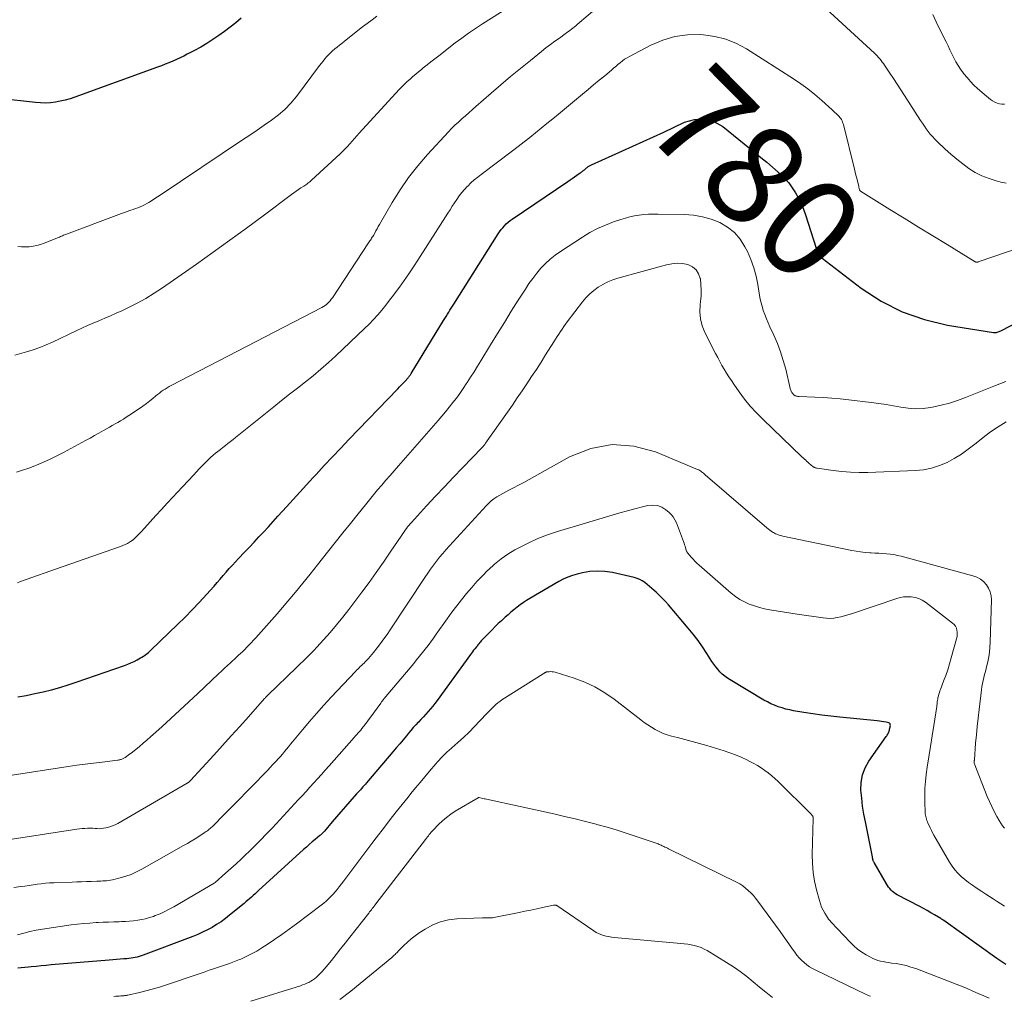
# Model space of a CAD drawing. Units: feet. Extents: x 2059994 to 2063259, y 539990 to 545001.
# Drawn here: x 2060672 to 2060868, y 541664 to 541858 of the extents above; entities that cross this region are included whole.
import ezdxf
from ezdxf.enums import TextEntityAlignment as Align

# ---------------------------------------------------------------- set-up
doc = ezdxf.new("R2010")
doc.units = ezdxf.units.FT
doc.header["$LTSCALE"] = 100
doc.header["$MEASUREMENT"] = 0
for name, color, linetype, lineweight in [('CONTOUR INDEX', 32, 'Continuous', 25), ('CONTOUR INDEX LABEL', 7, 'Continuous', 15), ('CONTOUR INTERMEDIATE', 40, 'Continuous', 15)]:
    doc.layers.add(name, color=color, linetype=linetype, lineweight=lineweight)
doc.styles.add('slant', font='romans.shx', dxfattribs={"oblique": 14.999978})

msp = doc.modelspace()

# ---------------------------------------------------------------- linework, layer by layer
at = {"layer": 'CONTOUR INDEX', "flags": 128}
for points, elevation in [([(2060716, 541858.35), (2060714.9, 541857.45), (2060713.8, 541856.58), (2060712.67, 541855.72), (2060711.53, 541854.89), (2060710.37, 541854.09), (2060709.18, 541853.33), (2060707.96, 541852.62), (2060706.73, 541851.94), (2060705.26, 541851.18), (2060704.55, 541850.81), (2060703.82, 541850.46), (2060703.09, 541850.12), (2060702.36, 541849.8), (2060701.61, 541849.49), (2060700.87, 541849.19), (2060700.12, 541848.9), (2060699.36, 541848.62), (2060682.87, 541842.64), (2060681.92, 541842.32), (2060680.96, 541842.05), (2060679.99, 541841.83), (2060679, 541841.64), (2060678.01, 541841.53), (2060677.01, 541841.46), (2060676.02, 541841.48), (2060675.02, 541841.55), (2060667.75, 541842.36)], 800), ([(2060671.52, 541723.25), (2060673.21, 541723.56), (2060674.89, 541723.91), (2060676.57, 541724.29), (2060678.24, 541724.7), (2060679.9, 541725.16), (2060681.54, 541725.66), (2060683.17, 541726.2), (2060692.75, 541729.53), (2060693.4, 541729.78), (2060694.05, 541730.04), (2060694.68, 541730.34), (2060695.3, 541730.66), (2060695.97, 541731.02), (2060696.25, 541731.18), (2060696.52, 541731.35), (2060696.78, 541731.53), (2060697.04, 541731.72), (2060697.29, 541731.93), (2060697.54, 541732.13), (2060697.78, 541732.35), (2060698.02, 541732.57), (2060703.35, 541737.69), (2060704.82, 541739.13), (2060706.27, 541740.6), (2060707.69, 541742.1), (2060709.08, 541743.63), (2060710.6, 541745.33), (2060711.21, 541746.02), (2060711.82, 541746.71), (2060712.42, 541747.41), (2060713.02, 541748.1), (2060713.62, 541748.79), (2060714.24, 541749.48), (2060714.86, 541750.15), (2060715.49, 541750.82), (2060716.67, 541752.04), (2060717.64, 541753.05), (2060718.59, 541754.06), (2060719.54, 541755.09), (2060720.49, 541756.11), (2060721.43, 541757.14), (2060722.36, 541758.18), (2060723.3, 541759.21), (2060724.23, 541760.24), (2060725.02, 541761.11), (2060726.34, 541762.58), (2060727.67, 541764.04), (2060729.01, 541765.5), (2060730.35, 541766.95), (2060730.9, 541767.55), (2060732.53, 541769.29), (2060734.16, 541771.03), (2060735.81, 541772.76), (2060737.45, 541774.49), (2060747.18, 541784.59), (2060747.54, 541784.97), (2060747.91, 541785.36), (2060748.27, 541785.74), (2060748.63, 541786.13), (2060749.15, 541786.68), (2060749.24, 541786.8), (2060749.34, 541786.91), (2060749.43, 541787.03), (2060749.52, 541787.15), (2060749.61, 541787.27), (2060749.69, 541787.39), (2060749.77, 541787.52), (2060749.85, 541787.64), (2060756.3, 541798.19), (2060756.55, 541798.6), (2060756.8, 541799.01), (2060757.06, 541799.42), (2060757.31, 541799.83), (2060757.56, 541800.24), (2060757.82, 541800.65), (2060758.07, 541801.06), (2060758.33, 541801.46), (2060767.15, 541815.43), (2060767.44, 541815.86), (2060767.74, 541816.27), (2060768.06, 541816.66), (2060768.4, 541817.04), (2060768.77, 541817.4), (2060769.15, 541817.74), (2060769.54, 541818.06), (2060769.96, 541818.36), (2060781.03, 541825.87), (2060781.48, 541826.18), (2060781.92, 541826.48), (2060782.37, 541826.79), (2060782.81, 541827.09), (2060783.48, 541827.55), (2060783.59, 541827.63), (2060783.7, 541827.71), (2060783.8, 541827.79), (2060783.91, 541827.87), (2060784.01, 541827.95), (2060784.12, 541828.04), (2060784.22, 541828.12), (2060784.32, 541828.2), (2060784.73, 541828.54), (2060784.85, 541828.63), (2060784.97, 541828.72), (2060785.1, 541828.81), (2060785.23, 541828.88), (2060785.36, 541828.96), (2060785.5, 541829.03), (2060785.63, 541829.09), (2060785.77, 541829.16), (2060796.04, 541833.78), (2060798.11, 541834.72), (2060800.17, 541835.68), (2060802.22, 541836.66), (2060804.27, 541837.65), (2060806.26, 541838.21), (2060808.2, 541838.33), (2060810.07, 541837.79), (2060811.88, 541836.79), (2060818.29, 541831.61), (2060819.46, 541830.65), (2060820.62, 541829.68), (2060821.76, 541828.69), (2060822.89, 541827.69), (2060823.34, 541827.3), (2060824.2, 541826.45), (2060825, 541825.56), (2060825.72, 541824.6), (2060826.38, 541823.59), (2060826.96, 541822.53), (2060827.49, 541821.45), (2060827.95, 541820.33), (2060828.35, 541819.2), (2060830.45, 541812.58), (2060830.55, 541812.3), (2060830.66, 541812.02), (2060830.78, 541811.75), (2060830.91, 541811.48), (2060831.06, 541811.22), (2060831.23, 541810.99), (2060831.44, 541810.78), (2060831.66, 541810.58), (2060839.45, 541804.65), (2060843.43, 541802.06), (2060847.59, 541799.9), (2060852.02, 541798.37), (2060856.64, 541797.27), (2060865.79, 541795.81), (2060865.97, 541795.79), (2060866.16, 541795.79), (2060866.34, 541795.82), (2060866.52, 541795.86), (2060866.7, 541795.92), (2060866.88, 541795.99), (2060867.05, 541796.07), (2060867.22, 541796.15), (2060881.08, 541803.3)], 780), ([(2060868.24, 541670.02), (2060867.62, 541670.38), (2060867.02, 541670.77), (2060866.43, 541671.17), (2060855.88, 541678.74), (2060855.81, 541678.79), (2060855.74, 541678.84), (2060855.66, 541678.89), (2060855.59, 541678.94), (2060855.52, 541678.98), (2060855.45, 541679.03), (2060855.37, 541679.08), (2060855.3, 541679.12), (2060854, 541679.88), (2060853.28, 541680.3), (2060852.55, 541680.72), (2060851.82, 541681.12), (2060851.08, 541681.52), (2060846.57, 541683.89), (2060846.24, 541684.08), (2060845.93, 541684.3), (2060845.65, 541684.55), (2060845.37, 541684.81), (2060845.13, 541685.1), (2060844.89, 541685.4), (2060844.68, 541685.72), (2060844.47, 541686.04), (2060841.99, 541690.31), (2060841.93, 541690.42), (2060841.88, 541690.52), (2060841.84, 541690.63), (2060841.8, 541690.74), (2060841.77, 541690.85), (2060841.74, 541690.96), (2060841.72, 541691.08), (2060841.7, 541691.19), (2060841.7, 541691.24), (2060841.68, 541691.38), (2060841.66, 541691.51), (2060841.63, 541691.65), (2060841.61, 541691.79), (2060840.26, 541698.39), (2060839.97, 541699.95), (2060839.72, 541701.53), (2060839.53, 541703.1), (2060839.37, 541704.69), (2060839.42, 541706.23), (2060839.67, 541707.72), (2060840.22, 541709.12), (2060840.97, 541710.47), (2060844.43, 541715.36), (2060844.53, 541715.5), (2060844.63, 541715.66), (2060844.71, 541715.81), (2060844.8, 541715.97), (2060844.87, 541716.14), (2060844.93, 541716.3), (2060844.99, 541716.47), (2060845.04, 541716.64), (2060845.09, 541716.83), (2060845.14, 541717.02), (2060845.18, 541717.21), (2060845.22, 541717.4), (2060845.25, 541717.6), (2060845.23, 541717.76), (2060845.17, 541717.9), (2060845.06, 541718), (2060844.92, 541718.08), (2060844.4, 541718.2), (2060843.96, 541718.3), (2060843.5, 541718.38), (2060843.05, 541718.45), (2060842.6, 541718.5), (2060835.19, 541719.23), (2060833.39, 541719.43), (2060831.59, 541719.65), (2060829.79, 541719.91), (2060828, 541720.18), (2060825.97, 541720.52), (2060825.2, 541720.67), (2060824.43, 541720.84), (2060823.67, 541721.06), (2060822.92, 541721.3), (2060822.19, 541721.59), (2060821.47, 541721.9), (2060820.76, 541722.25), (2060820.08, 541722.64), (2060813.33, 541726.64), (2060812.79, 541726.99), (2060812.27, 541727.38), (2060811.78, 541727.81), (2060811.32, 541728.27), (2060810.88, 541728.76), (2060810.47, 541729.26), (2060810.09, 541729.79), (2060809.72, 541730.33), (2060808.73, 541731.89), (2060807.86, 541733.2), (2060806.95, 541734.48), (2060805.99, 541735.73), (2060804.99, 541736.95), (2060801.04, 541741.57), (2060800.46, 541742.22), (2060799.87, 541742.86), (2060799.24, 541743.48), (2060798.61, 541744.08), (2060798.2, 541744.45), (2060797.75, 541744.86), (2060797.3, 541745.25), (2060796.83, 541745.63), (2060796.36, 541746.01), (2060795.86, 541746.34), (2060795.35, 541746.63), (2060794.8, 541746.85), (2060794.23, 541747.01), (2060789.9, 541747.99), (2060788.41, 541748.21), (2060786.92, 541748.31), (2060785.43, 541748.19), (2060783.94, 541747.94), (2060782.92, 541747.7), (2060781.96, 541747.42), (2060781.02, 541747.09), (2060780.11, 541746.68), (2060779.22, 541746.21), (2060773.48, 541742.85), (2060772.82, 541742.44), (2060772.17, 541742.02), (2060771.54, 541741.57), (2060770.92, 541741.1), (2060770.31, 541740.61), (2060769.71, 541740.12), (2060769.12, 541739.61), (2060768.54, 541739.1), (2060768.43, 541739), (2060767.79, 541738.42), (2060767.17, 541737.84), (2060766.56, 541737.25), (2060765.96, 541736.64), (2060764.13, 541734.78), (2060763.96, 541734.61), (2060763.8, 541734.43), (2060763.65, 541734.24), (2060763.5, 541734.06), (2060763.33, 541733.84), (2060763.26, 541733.76), (2060763.2, 541733.68), (2060763.14, 541733.6), (2060763.08, 541733.52), (2060763.01, 541733.44), (2060762.95, 541733.36), (2060762.89, 541733.28), (2060762.82, 541733.2), (2060762.5, 541732.81), (2060762.28, 541732.53), (2060762.06, 541732.26), (2060761.85, 541731.97), (2060761.64, 541731.69), (2060755.01, 541722.53), (2060754.58, 541721.96), (2060754.15, 541721.4), (2060753.69, 541720.86), (2060753.23, 541720.33), (2060752.75, 541719.8), (2060752.27, 541719.28), (2060751.79, 541718.77), (2060751.3, 541718.26), (2060751.26, 541718.22), (2060750.76, 541717.68), (2060750.26, 541717.14), (2060749.78, 541716.59), (2060749.3, 541716.02), (2060748.9, 541715.54), (2060748.22, 541714.73), (2060747.55, 541713.92), (2060746.87, 541713.12), (2060746.19, 541712.32), (2060740.96, 541706.18), (2060740.72, 541705.9), (2060740.47, 541705.61), (2060740.22, 541705.33), (2060739.98, 541705.05), (2060739.73, 541704.77), (2060739.48, 541704.5), (2060739.23, 541704.22), (2060738.98, 541703.94), (2060737.64, 541702.43), (2060736.75, 541701.42), (2060735.86, 541700.4), (2060734.98, 541699.38), (2060734.11, 541698.36), (2060732.57, 541696.56), (2060732.47, 541696.43), (2060732.36, 541696.32), (2060732.25, 541696.2), (2060732.13, 541696.08), (2060732.01, 541695.97), (2060731.89, 541695.86), (2060731.77, 541695.76), (2060731.65, 541695.65), (2060730.72, 541694.88), (2060730.14, 541694.39), (2060729.56, 541693.89), (2060728.99, 541693.38), (2060728.42, 541692.87), (2060719.46, 541684.7), (2060719.11, 541684.38), (2060718.75, 541684.06), (2060718.39, 541683.73), (2060718.03, 541683.41), (2060717.67, 541683.09), (2060717.31, 541682.78), (2060716.94, 541682.47), (2060716.57, 541682.16), (2060713.69, 541679.8), (2060712.85, 541679.15), (2060711.99, 541678.52), (2060711.1, 541677.94), (2060710.2, 541677.39), (2060709.26, 541676.88), (2060708.31, 541676.4), (2060707.34, 541675.97), (2060706.36, 541675.57), (2060696.48, 541671.84), (2060696.09, 541671.71), (2060695.7, 541671.58), (2060695.29, 541671.48), (2060694.89, 541671.38), (2060694.48, 541671.3), (2060694.07, 541671.24), (2060693.66, 541671.19), (2060693.24, 541671.15), (2060692.61, 541671.1), (2060691.88, 541671.04), (2060691.15, 541670.98), (2060690.42, 541670.92), (2060689.69, 541670.86), (2060678.19, 541669.91), (2060677.2, 541669.82), (2060676.2, 541669.73), (2060675.21, 541669.62), (2060674.21, 541669.51), (2060673.65, 541669.45), (2060672.94, 541669.37), (2060672.22, 541669.3), (2060671.51, 541669.24)], 760)]:
    msp.add_lwpolyline(points, dxfattribs=dict(at, elevation=elevation))
at = {"layer": 'CONTOUR INTERMEDIATE', "flags": 128}
for points, elevation in [([(2060769.43, 541860.64), (2060764.03, 541857.21), (2060762.65, 541856.3), (2060761.28, 541855.37), (2060759.95, 541854.41), (2060758.62, 541853.42), (2060755.33, 541850.88), (2060754.55, 541850.28), (2060753.78, 541849.67), (2060753.02, 541849.06), (2060752.26, 541848.45), (2060751.9, 541848.16), (2060751.32, 541847.68), (2060750.75, 541847.2), (2060750.18, 541846.72), (2060749.62, 541846.23), (2060749.06, 541845.73), (2060748.52, 541845.21), (2060747.99, 541844.68), (2060747.48, 541844.14), (2060739.46, 541835.44), (2060738.99, 541834.92), (2060738.53, 541834.41), (2060738.07, 541833.89), (2060737.61, 541833.37), (2060737.15, 541832.85), (2060736.67, 541832.34), (2060736.18, 541831.85), (2060735.68, 541831.37), (2060730.02, 541826.1), (2060729.83, 541825.94), (2060729.65, 541825.78), (2060729.45, 541825.63), (2060729.25, 541825.49), (2060729.05, 541825.35), (2060728.85, 541825.21), (2060728.64, 541825.07), (2060728.44, 541824.93), (2060727.89, 541824.57), (2060727.41, 541824.25), (2060726.93, 541823.92), (2060726.46, 541823.58), (2060726, 541823.24), (2060720.36, 541819.01), (2060717.07, 541816.57), (2060713.76, 541814.15), (2060710.42, 541811.76), (2060707.07, 541809.39), (2060700.32, 541804.68), (2060698.69, 541803.6), (2060697.01, 541802.57), (2060695.3, 541801.63), (2060693.54, 541800.75), (2060692.24, 541800.13), (2060691.11, 541799.61), (2060689.97, 541799.1), (2060688.83, 541798.62), (2060687.68, 541798.14), (2060686.53, 541797.67), (2060685.39, 541797.18), (2060684.26, 541796.67), (2060683.13, 541796.14), (2060678.42, 541793.88), (2060677.16, 541793.32), (2060675.88, 541792.8), (2060674.58, 541792.34), (2060673.26, 541791.93), (2060670.95, 541791.29)], 792), ([(2060787.3, 541860.8), (2060782.92, 541857.1), (2060782.62, 541856.86), (2060782.33, 541856.62), (2060782.04, 541856.39), (2060781.74, 541856.15), (2060781.44, 541855.93), (2060781.14, 541855.7), (2060780.83, 541855.48), (2060780.52, 541855.25), (2060779.34, 541854.41), (2060778.45, 541853.76), (2060777.56, 541853.1), (2060776.68, 541852.43), (2060775.81, 541851.75), (2060773.57, 541849.96), (2060771.6, 541848.36), (2060769.64, 541846.75), (2060767.7, 541845.11), (2060765.78, 541843.45), (2060762.73, 541840.77), (2060762.03, 541840.16), (2060761.33, 541839.54), (2060760.63, 541838.93), (2060759.93, 541838.31), (2060759.24, 541837.69), (2060758.56, 541837.05), (2060757.9, 541836.39), (2060757.26, 541835.72), (2060753.11, 541831.23), (2060751.15, 541828.98), (2060749.31, 541826.64), (2060747.62, 541824.18), (2060746.05, 541821.64), (2060743.55, 541817.29), (2060743.3, 541816.87), (2060743.06, 541816.44), (2060742.82, 541816.02), (2060742.58, 541815.59), (2060742.31, 541815.12), (2060742.2, 541814.93), (2060742.09, 541814.74), (2060741.97, 541814.56), (2060741.85, 541814.38), (2060741.73, 541814.19), (2060741.61, 541814.01), (2060741.49, 541813.83), (2060741.37, 541813.65), (2060734.15, 541802.69), (2060733.94, 541802.4), (2060733.72, 541802.12), (2060733.48, 541801.86), (2060733.23, 541801.6), (2060732.97, 541801.37), (2060732.69, 541801.15), (2060732.39, 541800.96), (2060732.08, 541800.78), (2060702.09, 541785.24), (2060701.67, 541785.02), (2060701.27, 541784.79), (2060700.87, 541784.54), (2060700.47, 541784.29), (2060700.09, 541784.02), (2060699.71, 541783.75), (2060699.34, 541783.46), (2060698.98, 541783.16), (2060698.42, 541782.69), (2060697.78, 541782.16), (2060697.12, 541781.65), (2060696.45, 541781.16), (2060695.76, 541780.69), (2060693.62, 541779.26), (2060693.08, 541778.91), (2060692.54, 541778.57), (2060691.99, 541778.24), (2060691.44, 541777.91), (2060690.88, 541777.59), (2060690.32, 541777.27), (2060689.77, 541776.95), (2060689.21, 541776.63), (2060688.57, 541776.26), (2060687.69, 541775.75), (2060686.81, 541775.26), (2060685.92, 541774.77), (2060685.03, 541774.28), (2060680.61, 541771.92), (2060679.3, 541771.24), (2060677.97, 541770.6), (2060676.62, 541769.99), (2060675.26, 541769.41), (2060674.95, 541769.28), (2060673.73, 541768.82), (2060672.49, 541768.38), (2060671.24, 541767.99)], 788), ([(2060868.27, 541825.55), (2060867.2, 541825.74), (2060866.32, 541825.97), (2060864.88, 541826.42), (2060863.48, 541826.97), (2060862.15, 541827.67), (2060860.87, 541828.46), (2060859.64, 541829.36), (2060858.44, 541830.29), (2060857.28, 541831.27), (2060856.15, 541832.29), (2060854.53, 541833.82), (2060854.07, 541834.29), (2060853.61, 541834.78), (2060853.19, 541835.28), (2060852.78, 541835.8), (2060852.39, 541836.34), (2060852.01, 541836.88), (2060851.64, 541837.43), (2060851.27, 541837.99), (2060848.04, 541842.99), (2060847.32, 541844.11), (2060846.59, 541845.22), (2060845.86, 541846.33), (2060845.12, 541847.43), (2060844.09, 541848.98), (2060843.86, 541849.31), (2060843.63, 541849.63), (2060843.4, 541849.95), (2060843.15, 541850.26), (2060842.9, 541850.56), (2060842.63, 541850.86), (2060842.36, 541851.14), (2060842.07, 541851.41), (2060830.84, 541861.69)], 788), ([(2060742.98, 541858.75), (2060742.05, 541858.04), (2060741.11, 541857.33), (2060740.18, 541856.61), (2060739.25, 541855.89), (2060736.48, 541853.71), (2060736.01, 541853.34), (2060735.55, 541852.98), (2060735.09, 541852.61), (2060734.64, 541852.24), (2060734.58, 541852.19), (2060734.16, 541851.83), (2060733.76, 541851.46), (2060733.37, 541851.07), (2060733, 541850.66), (2060732.65, 541850.24), (2060732.3, 541849.81), (2060731.96, 541849.38), (2060731.62, 541848.94), (2060726.99, 541842.79), (2060725.89, 541841.46), (2060724.71, 541840.21), (2060723.41, 541839.09), (2060722.04, 541838.04), (2060720.6, 541837.06), (2060719.16, 541836.08), (2060717.72, 541835.1), (2060716.28, 541834.13), (2060699.85, 541823.14), (2060699.34, 541822.81), (2060698.83, 541822.47), (2060698.32, 541822.14), (2060697.81, 541821.82), (2060697.61, 541821.69), (2060697.19, 541821.44), (2060696.76, 541821.21), (2060696.32, 541820.99), (2060695.87, 541820.8), (2060695.41, 541820.62), (2060694.95, 541820.45), (2060694.48, 541820.29), (2060694.02, 541820.13), (2060693.85, 541820.07), (2060693.3, 541819.89), (2060692.75, 541819.7), (2060692.2, 541819.5), (2060691.66, 541819.3), (2060681.23, 541815.4), (2060681.02, 541815.32), (2060680.82, 541815.23), (2060680.61, 541815.14), (2060680.41, 541815.05), (2060680.21, 541814.96), (2060680.01, 541814.87), (2060679.81, 541814.78), (2060679.6, 541814.7), (2060676.78, 541813.58), (2060676.05, 541813.33), (2060675.32, 541813.12), (2060674.57, 541812.97), (2060673.8, 541812.86), (2060673.04, 541812.83), (2060672.28, 541812.84), (2060671.52, 541812.93)], 796), ([(2060867.93, 541841.23), (2060867.43, 541841.25), (2060866.95, 541841.31), (2060866.48, 541841.46), (2060866.03, 541841.66), (2060865.59, 541841.91), (2060865.17, 541842.19), (2060864.76, 541842.49), (2060864.37, 541842.81), (2060862.62, 541844.36), (2060861.89, 541845.05), (2060861.18, 541845.76), (2060860.51, 541846.52), (2060859.87, 541847.29), (2060859.71, 541847.5), (2060859.2, 541848.21), (2060858.71, 541848.94), (2060858.28, 541849.7), (2060857.87, 541850.47), (2060857.49, 541851.27), (2060857.11, 541852.06), (2060856.72, 541852.85), (2060856.33, 541853.63), (2060855.02, 541856.27), (2060854.34, 541857.66), (2060853.68, 541859.06)], 792), ([(2060882.75, 541816.71), (2060862.73, 541809.84), (2060862.66, 541809.81), (2060862.58, 541809.8), (2060862.5, 541809.79), (2060862.42, 541809.79), (2060862.35, 541809.8), (2060862.27, 541809.82), (2060862.2, 541809.84), (2060862.13, 541809.88), (2060856.55, 541813.28), (2060853.69, 541815.03), (2060850.84, 541816.78), (2060847.99, 541818.54), (2060845.14, 541820.3), (2060839.3, 541823.94), (2060839.25, 541823.97), (2060839.22, 541824.01), (2060839.18, 541824.05), (2060839.15, 541824.09), (2060839.13, 541824.13), (2060839.11, 541824.18), (2060839.09, 541824.23), (2060839.08, 541824.28), (2060839.05, 541824.42), (2060839.02, 541824.55), (2060838.99, 541824.67), (2060838.96, 541824.79), (2060838.93, 541824.92), (2060838.69, 541825.89), (2060838.54, 541826.5), (2060838.39, 541827.11), (2060838.24, 541827.72), (2060838.09, 541828.32), (2060835.89, 541837.18), (2060835.81, 541837.44), (2060835.73, 541837.68), (2060835.62, 541837.92), (2060835.5, 541838.16), (2060835.36, 541838.38), (2060835.2, 541838.6), (2060835.03, 541838.8), (2060834.85, 541838.99), (2060834.72, 541839.12), (2060834.46, 541839.36), (2060834.21, 541839.61), (2060833.94, 541839.85), (2060833.68, 541840.09), (2060831.57, 541842), (2060830.22, 541843.16), (2060828.84, 541844.27), (2060827.4, 541845.32), (2060825.93, 541846.31), (2060816.63, 541852.25), (2060814.6, 541853.34), (2060812.5, 541854.2), (2060810.29, 541854.74), (2060808.01, 541855.05), (2060807.44, 541855.09), (2060804.86, 541855.03), (2060802.34, 541854.7), (2060799.91, 541853.97), (2060797.53, 541852.97), (2060793.3, 541850.76), (2060792.81, 541850.48), (2060792.33, 541850.18), (2060791.88, 541849.85), (2060791.44, 541849.5), (2060791.01, 541849.13), (2060790.58, 541848.76), (2060790.14, 541848.39), (2060789.71, 541848.03), (2060788.37, 541846.91), (2060787.27, 541845.99), (2060786.17, 541845.07), (2060785.06, 541844.15), (2060783.96, 541843.23), (2060779.14, 541839.24), (2060778.01, 541838.31), (2060776.88, 541837.38), (2060775.75, 541836.46), (2060774.61, 541835.55), (2060773.47, 541834.64), (2060772.32, 541833.74), (2060771.16, 541832.85), (2060770, 541831.96), (2060763.78, 541827.27), (2060763.08, 541826.72), (2060762.4, 541826.15), (2060761.74, 541825.56), (2060761.1, 541824.95), (2060761.02, 541824.86), (2060760.45, 541824.26), (2060759.91, 541823.64), (2060759.41, 541822.98), (2060758.94, 541822.3), (2060758.48, 541821.61), (2060758.03, 541820.91), (2060757.58, 541820.22), (2060757.13, 541819.52), (2060751.17, 541810.21), (2060750.28, 541808.84), (2060749.37, 541807.49), (2060748.44, 541806.15), (2060747.5, 541804.82), (2060747.06, 541804.22), (2060746.31, 541803.21), (2060745.55, 541802.21), (2060744.77, 541801.22), (2060743.98, 541800.25), (2060743.17, 541799.3), (2060742.33, 541798.37), (2060741.45, 541797.47), (2060740.56, 541796.59), (2060734.85, 541791.16), (2060733.38, 541789.81), (2060731.88, 541788.48), (2060730.34, 541787.2), (2060728.77, 541785.96), (2060727.19, 541784.73), (2060725.61, 541783.5), (2060724.04, 541782.25), (2060722.47, 541781), (2060714.87, 541774.89), (2060714.37, 541774.49), (2060713.87, 541774.09), (2060713.37, 541773.7), (2060712.87, 541773.31), (2060712.35, 541772.92), (2060711.86, 541772.53), (2060711.36, 541772.14), (2060710.87, 541771.75), (2060710.39, 541771.35), (2060709.91, 541770.94), (2060709.46, 541770.51), (2060709.02, 541770.06), (2060707.66, 541768.64), (2060706.56, 541767.47), (2060705.45, 541766.3), (2060704.35, 541765.12), (2060703.26, 541763.94), (2060702.42, 541763.04), (2060701.28, 541761.81), (2060700.15, 541760.58), (2060699.01, 541759.35), (2060697.88, 541758.11), (2060696.12, 541756.19), (2060695.87, 541755.92), (2060695.62, 541755.64), (2060695.36, 541755.36), (2060695.11, 541755.09), (2060694.85, 541754.83), (2060694.57, 541754.58), (2060694.27, 541754.36), (2060693.96, 541754.16), (2060693.77, 541754.04), (2060693.34, 541753.8), (2060692.91, 541753.58), (2060692.46, 541753.39), (2060692, 541753.22), (2060688.73, 541752.1), (2060686.63, 541751.37), (2060684.54, 541750.64), (2060682.45, 541749.91), (2060680.36, 541749.16), (2060672.06, 541746.2), (2060671.45, 541745.99)], 784), ([(2060868.24, 541786.01), (2060865.85, 541785.13), (2060860.23, 541782.84), (2060858.62, 541782.25), (2060856.99, 541781.72), (2060855.33, 541781.3), (2060853.66, 541780.95), (2060853.2, 541780.87), (2060851.74, 541780.69), (2060850.27, 541780.63), (2060848.8, 541780.72), (2060847.34, 541780.92), (2060845.87, 541781.19), (2060844.4, 541781.44), (2060842.93, 541781.65), (2060841.45, 541781.84), (2060836.96, 541782.38), (2060835.27, 541782.56), (2060833.58, 541782.71), (2060831.89, 541782.83), (2060830.19, 541782.92), (2060827.06, 541783.05), (2060826.93, 541783.06), (2060826.8, 541783.08), (2060826.68, 541783.1), (2060826.55, 541783.12), (2060826.43, 541783.16), (2060826.31, 541783.2), (2060826.21, 541783.26), (2060826.1, 541783.34), (2060826.03, 541783.4), (2060825.9, 541783.51), (2060825.79, 541783.64), (2060825.69, 541783.78), (2060825.6, 541783.92), (2060825.59, 541783.95), (2060825.51, 541784.13), (2060825.43, 541784.3), (2060825.38, 541784.48), (2060825.32, 541784.66), (2060824.4, 541788.52), (2060823.93, 541790.25), (2060823.4, 541791.95), (2060822.76, 541793.61), (2060822.05, 541795.25), (2060821.27, 541796.9), (2060820.91, 541797.7), (2060820.57, 541798.52), (2060820.25, 541799.35), (2060819.95, 541800.18), (2060819.7, 541801.02), (2060819.47, 541801.88), (2060819.28, 541802.74), (2060819.13, 541803.61), (2060818.87, 541805.32), (2060818.54, 541807.02), (2060818.09, 541808.69), (2060817.49, 541810.31), (2060816.79, 541811.9), (2060816.3, 541812.87), (2060815.34, 541814.38), (2060814.21, 541815.72), (2060812.82, 541816.79), (2060811.27, 541817.69), (2060809.56, 541818.33), (2060807.81, 541818.83), (2060806.02, 541819.12), (2060804.19, 541819.26), (2060798.99, 541819.36), (2060798.05, 541819.36), (2060797.11, 541819.33), (2060796.17, 541819.26), (2060795.24, 541819.15), (2060794.31, 541819), (2060793.39, 541818.82), (2060792.49, 541818.58), (2060791.59, 541818.3), (2060790.11, 541817.8), (2060788.51, 541817.18), (2060786.94, 541816.49), (2060785.43, 541815.69), (2060783.96, 541814.8), (2060779.55, 541811.94), (2060778.5, 541811.19), (2060777.49, 541810.39), (2060776.56, 541809.51), (2060775.67, 541808.58), (2060774.83, 541807.59), (2060774.03, 541806.57), (2060773.29, 541805.52), (2060772.57, 541804.44), (2060771.17, 541802.22), (2060769.78, 541800.01), (2060768.4, 541797.79), (2060767.03, 541795.58), (2060765.66, 541793.35), (2060763.7, 541790.15), (2060763.03, 541789.06), (2060762.35, 541787.97), (2060761.66, 541786.89), (2060760.96, 541785.81), (2060760.82, 541785.59), (2060760.18, 541784.63), (2060759.52, 541783.68), (2060758.84, 541782.75), (2060758.15, 541781.83), (2060757.43, 541780.92), (2060756.7, 541780.02), (2060755.96, 541779.13), (2060755.21, 541778.26), (2060747.29, 541769.23), (2060746.46, 541768.28), (2060745.63, 541767.32), (2060744.8, 541766.37), (2060743.97, 541765.41), (2060743.14, 541764.45), (2060742.33, 541763.48), (2060741.52, 541762.5), (2060740.72, 541761.52), (2060739.26, 541759.69), (2060737.75, 541757.79), (2060736.23, 541755.89), (2060734.71, 541753.98), (2060733.2, 541752.07), (2060731.19, 541749.53), (2060729.74, 541747.72), (2060728.28, 541745.92), (2060726.8, 541744.13), (2060725.31, 541742.34), (2060723.17, 541739.81), (2060722.13, 541738.6), (2060721.07, 541737.4), (2060720, 541736.21), (2060718.91, 541735.04), (2060717.49, 541733.53), (2060717.1, 541733.13), (2060716.7, 541732.72), (2060716.3, 541732.33), (2060715.89, 541731.93), (2060715.47, 541731.55), (2060715.06, 541731.16), (2060714.64, 541730.78), (2060714.22, 541730.39), (2060713.86, 541730.06), (2060713.26, 541729.51), (2060712.66, 541728.95), (2060712.07, 541728.4), (2060711.48, 541727.84), (2060707.4, 541723.97), (2060705.6, 541722.29), (2060703.8, 541720.61), (2060701.99, 541718.95), (2060700.17, 541717.29), (2060697.93, 541715.28), (2060697.21, 541714.64), (2060696.49, 541714.02), (2060695.75, 541713.41), (2060695.01, 541712.81), (2060694.09, 541712.08), (2060693.79, 541711.85), (2060693.49, 541711.64), (2060693.18, 541711.43), (2060692.87, 541711.23), (2060692.47, 541711), (2060692.35, 541710.93), (2060692.22, 541710.87), (2060692.09, 541710.82), (2060691.96, 541710.78), (2060691.82, 541710.74), (2060691.68, 541710.71), (2060691.54, 541710.69), (2060691.4, 541710.67), (2060688.31, 541710.3), (2060686.62, 541710.09), (2060684.94, 541709.87), (2060683.25, 541709.64), (2060681.57, 541709.39), (2060666.91, 541707.14)], 776), ([(2060868.27, 541777.98), (2060866.72, 541777.02), (2060865.2, 541776.01), (2060863.73, 541774.92), (2060862.3, 541773.78), (2060862.04, 541773.57), (2060860.73, 541772.55), (2060859.38, 541771.59), (2060857.97, 541770.73), (2060856.52, 541769.93), (2060855, 541769.29), (2060853.46, 541768.78), (2060851.86, 541768.48), (2060850.22, 541768.31), (2060840.78, 541767.94), (2060839.05, 541767.93), (2060837.31, 541767.97), (2060835.58, 541768.11), (2060833.85, 541768.32), (2060830.66, 541768.78), (2060830.54, 541768.81), (2060830.41, 541768.83), (2060830.29, 541768.87), (2060830.16, 541768.91), (2060830.05, 541768.96), (2060829.93, 541769.02), (2060829.82, 541769.09), (2060829.72, 541769.17), (2060829.52, 541769.33), (2060829.32, 541769.5), (2060829.13, 541769.67), (2060828.93, 541769.84), (2060828.75, 541770.02), (2060828.63, 541770.13), (2060828.38, 541770.37), (2060828.14, 541770.6), (2060827.89, 541770.84), (2060827.64, 541771.07), (2060819.83, 541778.52), (2060818.56, 541779.81), (2060817.35, 541781.14), (2060816.22, 541782.54), (2060815.14, 541783.98), (2060814.09, 541785.48), (2060813.59, 541786.22), (2060813.1, 541786.97), (2060812.63, 541787.72), (2060812.16, 541788.48), (2060811.72, 541789.25), (2060811.28, 541790.03), (2060810.86, 541790.82), (2060810.45, 541791.61), (2060808.3, 541795.8), (2060807.77, 541797.13), (2060807.41, 541798.49), (2060807.3, 541799.89), (2060807.36, 541801.32), (2060807.44, 541801.97), (2060807.55, 541803.1), (2060807.59, 541804.23), (2060807.53, 541805.36), (2060807.41, 541806.49), (2060807.4, 541806.55), (2060807.07, 541807.5), (2060806.58, 541808.3), (2060805.83, 541808.88), (2060804.93, 541809.31), (2060803.86, 541809.5), (2060802.79, 541809.58), (2060801.72, 541809.49), (2060800.65, 541809.28), (2060791, 541806.6), (2060789.97, 541806.26), (2060788.97, 541805.86), (2060788.02, 541805.36), (2060787.09, 541804.81), (2060786.22, 541804.17), (2060785.4, 541803.47), (2060784.64, 541802.7), (2060783.94, 541801.88), (2060780.91, 541797.95), (2060780.55, 541797.47), (2060780.2, 541796.99), (2060779.87, 541796.49), (2060779.54, 541795.99), (2060779.22, 541795.48), (2060778.9, 541794.98), (2060778.58, 541794.47), (2060778.26, 541793.96), (2060776.61, 541791.34), (2060775.69, 541789.9), (2060774.76, 541788.46), (2060773.82, 541787.03), (2060772.87, 541785.6), (2060771.91, 541784.18), (2060770.95, 541782.77), (2060769.98, 541781.36), (2060769, 541779.95), (2060764.67, 541773.75), (2060764.58, 541773.62), (2060764.48, 541773.48), (2060764.38, 541773.36), (2060764.27, 541773.23), (2060764.18, 541773.13), (2060764.12, 541773.05), (2060764.06, 541772.98), (2060763.99, 541772.91), (2060763.93, 541772.84), (2060760.09, 541768.88), (2060758.28, 541767), (2060756.48, 541765.1), (2060754.69, 541763.19), (2060752.91, 541761.26), (2060749.92, 541757.99), (2060749.65, 541757.69), (2060749.39, 541757.39), (2060749.14, 541757.08), (2060748.89, 541756.76), (2060748.65, 541756.44), (2060748.42, 541756.12), (2060748.19, 541755.79), (2060747.96, 541755.46), (2060745.68, 541752.06), (2060744.3, 541750.05), (2060742.9, 541748.04), (2060741.47, 541746.06), (2060740.02, 541744.09), (2060738.63, 541742.23), (2060737.43, 541740.67), (2060736.22, 541739.13), (2060734.97, 541737.61), (2060733.69, 541736.11), (2060732.38, 541734.6), (2060731.74, 541733.88), (2060731.09, 541733.17), (2060730.43, 541732.47), (2060729.75, 541731.78), (2060729.07, 541731.1), (2060728.39, 541730.43), (2060727.7, 541729.75), (2060727, 541729.08), (2060721.38, 541723.68), (2060721.29, 541723.59), (2060721.2, 541723.5), (2060721.12, 541723.42), (2060721.03, 541723.33), (2060720.93, 541723.23), (2060720.85, 541723.13), (2060720.76, 541723.04), (2060720.67, 541722.94), (2060717.43, 541719.3), (2060715.72, 541717.39), (2060714.01, 541715.48), (2060712.28, 541713.58), (2060710.55, 541711.68), (2060705.94, 541706.64), (2060705.86, 541706.56), (2060705.78, 541706.48), (2060705.7, 541706.4), (2060705.61, 541706.33), (2060705.52, 541706.25), (2060705.43, 541706.19), (2060705.33, 541706.12), (2060705.24, 541706.06), (2060691.43, 541698.08), (2060690.92, 541697.82), (2060690.4, 541697.58), (2060689.86, 541697.4), (2060689.31, 541697.24), (2060689.04, 541697.18), (2060688.62, 541697.1), (2060688.19, 541697.04), (2060687.76, 541697.03), (2060687.33, 541697.05), (2060686.9, 541697.08), (2060686.47, 541697.1), (2060686.04, 541697.11), (2060685.6, 541697.1), (2060685.41, 541697.1), (2060684.88, 541697.08), (2060684.35, 541697.04), (2060683.82, 541696.99), (2060683.3, 541696.92), (2060668.65, 541694.7)], 772), ([(2060867.99, 541697.13), (2060867.59, 541697.61), (2060867.23, 541698.13), (2060866.89, 541698.68), (2060866.43, 541699.48), (2060865.91, 541700.46), (2060865.41, 541701.44), (2060864.96, 541702.44), (2060864.53, 541703.46), (2060861.92, 541710.04), (2060861.91, 541710.07), (2060861.9, 541710.08), (2060861.9, 541710.1), (2060861.9, 541710.16), (2060861.9, 541710.18), (2060861.9, 541710.19), (2060861.9, 541710.21), (2060861.9, 541710.23), (2060861.91, 541710.29), (2060861.92, 541710.35), (2060861.92, 541710.4), (2060861.93, 541710.45), (2060861.94, 541710.5), (2060861.94, 541710.55), (2060861.95, 541710.61), (2060861.96, 541710.66), (2060861.96, 541710.71), (2060862.22, 541714.03), (2060862.36, 541715.71), (2060862.52, 541717.38), (2060862.7, 541719.05), (2060862.9, 541720.72), (2060863.39, 541724.69), (2060863.47, 541725.3), (2060863.58, 541725.9), (2060863.71, 541726.51), (2060863.85, 541727.11), (2060864.01, 541727.7), (2060864.16, 541728.3), (2060864.31, 541728.9), (2060864.45, 541729.5), (2060864.62, 541730.24), (2060864.82, 541731.21), (2060864.98, 541732.19), (2060865.07, 541733.17), (2060865.13, 541734.16), (2060865.36, 541742.58), (2060865.29, 541743.4), (2060865.12, 541744.18), (2060864.79, 541744.91), (2060864.36, 541745.6), (2060863.79, 541746.2), (2060863.16, 541746.7), (2060862.45, 541747.08), (2060861.68, 541747.37), (2060847.42, 541751.26), (2060846.69, 541751.43), (2060845.95, 541751.58), (2060845.2, 541751.69), (2060844.44, 541751.76), (2060843.69, 541751.81), (2060842.93, 541751.86), (2060842.17, 541751.9), (2060841.42, 541751.94), (2060841.12, 541751.95), (2060840.22, 541752.02), (2060839.32, 541752.11), (2060838.43, 541752.24), (2060837.54, 541752.41), (2060823.86, 541755.26), (2060823.61, 541755.32), (2060823.36, 541755.38), (2060823.11, 541755.45), (2060822.87, 541755.53), (2060822.63, 541755.62), (2060822.39, 541755.72), (2060822.17, 541755.84), (2060821.95, 541755.97), (2060821.79, 541756.07), (2060821.5, 541756.27), (2060821.22, 541756.48), (2060820.94, 541756.7), (2060820.67, 541756.92), (2060808.38, 541767.49), (2060808.2, 541767.64), (2060808.02, 541767.78), (2060807.84, 541767.93), (2060807.66, 541768.07), (2060807.48, 541768.21), (2060807.28, 541768.33), (2060807.08, 541768.44), (2060806.87, 541768.53), (2060798.5, 541772.04), (2060794.14, 541773.17), (2060789.83, 541773.52), (2060785.58, 541772.68), (2060781.38, 541771.05), (2060774.36, 541767.11), (2060773.32, 541766.53), (2060772.28, 541765.96), (2060771.23, 541765.41), (2060770.18, 541764.86), (2060769.29, 541764.41), (2060768.68, 541764.09), (2060768.08, 541763.76), (2060767.49, 541763.42), (2060766.9, 541763.06), (2060766.33, 541762.67), (2060765.78, 541762.26), (2060765.28, 541761.8), (2060764.79, 541761.32), (2060757.45, 541753.31), (2060756.79, 541752.57), (2060756.14, 541751.81), (2060755.51, 541751.05), (2060754.89, 541750.27), (2060754.29, 541749.48), (2060753.71, 541748.67), (2060753.14, 541747.86), (2060752.58, 541747.04), (2060745.69, 541736.64), (2060745.06, 541735.71), (2060744.42, 541734.8), (2060743.75, 541733.9), (2060743.07, 541733.01), (2060742.35, 541732.08), (2060742.01, 541731.67), (2060741.67, 541731.27), (2060741.32, 541730.88), (2060740.95, 541730.5), (2060740.69, 541730.24), (2060740.45, 541730), (2060740.2, 541729.76), (2060739.96, 541729.52), (2060739.71, 541729.29), (2060739.47, 541729.05), (2060739.22, 541728.81), (2060738.98, 541728.56), (2060738.75, 541728.31), (2060733.9, 541723.18), (2060732.43, 541721.59), (2060730.98, 541719.98), (2060729.57, 541718.34), (2060728.18, 541716.68), (2060726.23, 541714.31), (2060725.83, 541713.82), (2060725.43, 541713.33), (2060725.03, 541712.85), (2060724.63, 541712.36), (2060724.22, 541711.88), (2060723.81, 541711.4), (2060723.38, 541710.93), (2060722.95, 541710.46), (2060722.78, 541710.28), (2060722.26, 541709.73), (2060721.74, 541709.18), (2060721.21, 541708.63), (2060720.69, 541708.09), (2060718.52, 541705.85), (2060717.08, 541704.38), (2060715.64, 541702.91), (2060714.2, 541701.45), (2060712.75, 541699.99), (2060710.2, 541697.43), (2060710.02, 541697.26), (2060709.84, 541697.09), (2060709.65, 541696.93), (2060709.46, 541696.78), (2060709.26, 541696.63), (2060709.06, 541696.48), (2060708.86, 541696.34), (2060708.66, 541696.2), (2060707.57, 541695.5), (2060706.82, 541695.02), (2060706.06, 541694.55), (2060705.3, 541694.09), (2060704.53, 541693.65), (2060696.23, 541688.95), (2060695.19, 541688.41), (2060694.12, 541687.94), (2060693.02, 541687.56), (2060691.89, 541687.24), (2060690.36, 541686.87), (2060689.98, 541686.79), (2060689.6, 541686.72), (2060689.21, 541686.67), (2060688.82, 541686.64), (2060688.43, 541686.62), (2060688.04, 541686.6), (2060687.65, 541686.59), (2060687.26, 541686.57), (2060686.14, 541686.53), (2060685.18, 541686.5), (2060684.23, 541686.46), (2060683.27, 541686.43), (2060682.32, 541686.4), (2060678.68, 541686.27), (2060677.85, 541686.23), (2060677.03, 541686.16), (2060676.21, 541686.07), (2060675.39, 541685.96), (2060674.58, 541685.84), (2060673.76, 541685.72), (2060672.94, 541685.61), (2060672.12, 541685.51), (2060670.73, 541685.34)], 768), ([(2060867.99, 541681.6), (2060867.23, 541682.07), (2060866.47, 541682.55), (2060865.72, 541683.04), (2060864.98, 541683.53), (2060864.22, 541684.01), (2060863.47, 541684.5), (2060862.33, 541685.23), (2060861.56, 541685.76), (2060860.8, 541686.31), (2060860.07, 541686.9), (2060859.36, 541687.51), (2060858.7, 541688.16), (2060858.08, 541688.85), (2060857.53, 541689.6), (2060857.03, 541690.38), (2060853.91, 541695.74), (2060853.65, 541696.21), (2060853.4, 541696.69), (2060853.17, 541697.17), (2060852.94, 541697.66), (2060852.73, 541698.15), (2060852.62, 541698.4), (2060852.53, 541698.65), (2060852.44, 541698.91), (2060852.35, 541699.17), (2060852.29, 541699.43), (2060852.23, 541699.69), (2060852.2, 541699.96), (2060852.18, 541700.23), (2060852.09, 541702.4), (2060852.07, 541703.75), (2060852.1, 541705.1), (2060852.21, 541706.45), (2060852.37, 541707.79), (2060852.59, 541709.27), (2060852.9, 541711.35), (2060853.22, 541713.42), (2060853.54, 541715.5), (2060853.87, 541717.58), (2060854.47, 541721.35), (2060854.5, 541721.6), (2060854.54, 541721.84), (2060854.56, 541722.09), (2060854.59, 541722.33), (2060854.62, 541722.57), (2060854.66, 541722.82), (2060854.71, 541723.06), (2060854.76, 541723.3), (2060854.81, 541723.47), (2060854.9, 541723.8), (2060854.99, 541724.12), (2060855.1, 541724.44), (2060855.21, 541724.75), (2060855.85, 541726.4), (2060856.27, 541727.54), (2060856.66, 541728.68), (2060857.03, 541729.84), (2060857.37, 541731.01), (2060858.43, 541734.85), (2060858.51, 541735.27), (2060858.56, 541735.7), (2060858.55, 541736.13), (2060858.5, 541736.56), (2060858.38, 541736.96), (2060858.2, 541737.34), (2060857.95, 541737.66), (2060857.64, 541737.96), (2060852.21, 541742.09), (2060851.56, 541742.5), (2060850.88, 541742.83), (2060850.16, 541743.04), (2060849.4, 541743.17), (2060849.02, 541743.2), (2060848.44, 541743.21), (2060847.85, 541743.18), (2060847.28, 541743.07), (2060846.71, 541742.92), (2060837.47, 541739.81), (2060836.78, 541739.6), (2060836.09, 541739.39), (2060835.39, 541739.22), (2060834.68, 541739.06), (2060833.97, 541738.95), (2060833.26, 541738.89), (2060832.55, 541738.9), (2060831.84, 541738.97), (2060826.68, 541739.73), (2060825.42, 541739.92), (2060824.17, 541740.11), (2060822.91, 541740.31), (2060821.65, 541740.52), (2060821.25, 541740.58), (2060820.21, 541740.79), (2060819.17, 541741.04), (2060818.16, 541741.36), (2060817.16, 541741.72), (2060816.2, 541742.16), (2060815.27, 541742.67), (2060814.4, 541743.26), (2060813.57, 541743.92), (2060807.16, 541749.48), (2060806.74, 541749.86), (2060806.34, 541750.25), (2060805.95, 541750.66), (2060805.58, 541751.08), (2060804.99, 541751.78), (2060804.92, 541751.86), (2060804.86, 541751.95), (2060804.8, 541752.03), (2060804.74, 541752.12), (2060804.69, 541752.21), (2060804.64, 541752.3), (2060804.6, 541752.4), (2060804.57, 541752.5), (2060804.46, 541752.93), (2060804.37, 541753.25), (2060804.27, 541753.56), (2060804.17, 541753.87), (2060804.06, 541754.18), (2060802.64, 541757.92), (2060802.36, 541758.51), (2060802.03, 541759.07), (2060801.61, 541759.56), (2060801.14, 541760.02), (2060800.57, 541760.5), (2060799.73, 541761.01), (2060798.86, 541761.34), (2060797.92, 541761.43), (2060796.95, 541761.34), (2060795.92, 541761.09), (2060794.39, 541760.71), (2060792.88, 541760.31), (2060791.37, 541759.89), (2060789.86, 541759.45), (2060778.96, 541756.17), (2060776.98, 541755.5), (2060775.03, 541754.76), (2060773.13, 541753.89), (2060771.27, 541752.94), (2060770.5, 541752.51), (2060769.08, 541751.66), (2060767.73, 541750.73), (2060766.45, 541749.69), (2060765.23, 541748.58), (2060765.12, 541748.47), (2060764.01, 541747.34), (2060762.93, 541746.2), (2060761.89, 541745.02), (2060760.86, 541743.83), (2060759.87, 541742.61), (2060758.9, 541741.37), (2060757.95, 541740.11), (2060757.03, 541738.83), (2060754.83, 541735.72), (2060754.3, 541734.98), (2060753.76, 541734.24), (2060753.2, 541733.51), (2060752.65, 541732.79), (2060752.08, 541732.07), (2060751.51, 541731.35), (2060750.93, 541730.65), (2060750.34, 541729.94), (2060744.47, 541722.93), (2060744.29, 541722.71), (2060744.11, 541722.49), (2060743.94, 541722.26), (2060743.77, 541722.03), (2060741.58, 541719.02), (2060741.33, 541718.68), (2060741.08, 541718.33), (2060740.82, 541717.99), (2060740.57, 541717.65), (2060740.52, 541717.58), (2060740.29, 541717.27), (2060740.05, 541716.97), (2060739.8, 541716.67), (2060739.55, 541716.37), (2060739.29, 541716.08), (2060739.04, 541715.79), (2060738.78, 541715.49), (2060738.52, 541715.2), (2060733.5, 541709.54), (2060732.75, 541708.69), (2060731.98, 541707.83), (2060731.22, 541706.98), (2060730.46, 541706.13), (2060729.69, 541705.28), (2060728.92, 541704.44), (2060728.15, 541703.6), (2060727.37, 541702.76), (2060722.22, 541697.22), (2060721.05, 541695.98), (2060719.87, 541694.76), (2060718.67, 541693.55), (2060717.45, 541692.36), (2060717.02, 541691.94), (2060716, 541690.97), (2060714.98, 541690.02), (2060713.95, 541689.08), (2060712.9, 541688.15), (2060710.83, 541686.33), (2060710.81, 541686.31), (2060710.79, 541686.3), (2060710.78, 541686.29), (2060710.76, 541686.28), (2060710.7, 541686.23), (2060710.68, 541686.22), (2060710.66, 541686.21), (2060710.65, 541686.19), (2060710.63, 541686.18), (2060702.57, 541681.48), (2060701.68, 541680.99), (2060700.77, 541680.53), (2060699.85, 541680.11), (2060698.9, 541679.73), (2060698.52, 541679.58), (2060697.75, 541679.32), (2060696.98, 541679.09), (2060696.19, 541678.92), (2060695.39, 541678.79), (2060694.58, 541678.69), (2060693.78, 541678.61), (2060692.97, 541678.56), (2060692.16, 541678.53), (2060691.69, 541678.52), (2060690.64, 541678.48), (2060689.6, 541678.45), (2060688.55, 541678.4), (2060687.5, 541678.35), (2060687.12, 541678.33), (2060685.88, 541678.25), (2060684.65, 541678.15), (2060683.41, 541678.02), (2060682.18, 541677.86), (2060676.46, 541677.06), (2060675.2, 541676.85), (2060673.94, 541676.59), (2060672.7, 541676.26), (2060671.48, 541675.88)], 764), ([(2060864.94, 541663.29), (2060863.83, 541663.75), (2060862.73, 541664.23), (2060861.64, 541664.72), (2060860.54, 541665.19), (2060859.43, 541665.65), (2060858.32, 541666.09), (2060850.28, 541669.17), (2060849.33, 541669.49), (2060848.36, 541669.78), (2060847.37, 541670), (2060846.38, 541670.17), (2060845.45, 541670.29), (2060844.91, 541670.37), (2060844.37, 541670.46), (2060843.83, 541670.56), (2060843.3, 541670.67), (2060842.77, 541670.81), (2060842.26, 541670.98), (2060841.76, 541671.19), (2060841.28, 541671.44), (2060840.43, 541671.92), (2060839.56, 541672.47), (2060838.73, 541673.06), (2060837.95, 541673.73), (2060837.22, 541674.44), (2060833.45, 541678.45), (2060833.19, 541678.74), (2060832.95, 541679.04), (2060832.72, 541679.36), (2060832.51, 541679.68), (2060832.19, 541680.21), (2060831.85, 541680.81), (2060831.55, 541681.44), (2060831.3, 541682.08), (2060831.1, 541682.74), (2060830.53, 541684.85), (2060830.15, 541686.59), (2060829.86, 541688.34), (2060829.73, 541690.1), (2060829.7, 541691.88), (2060829.88, 541699.05), (2060829.88, 541699.11), (2060829.87, 541699.16), (2060829.87, 541699.22), (2060829.86, 541699.28), (2060829.85, 541699.33), (2060829.83, 541699.39), (2060829.81, 541699.44), (2060829.79, 541699.49), (2060829.73, 541699.57), (2060829.68, 541699.66), (2060829.61, 541699.75), (2060829.55, 541699.83), (2060829.47, 541699.9), (2060822.9, 541706.41), (2060822.27, 541707), (2060821.62, 541707.58), (2060820.94, 541708.12), (2060820.25, 541708.64), (2060819.53, 541709.13), (2060818.8, 541709.6), (2060818.04, 541710.03), (2060817.28, 541710.43), (2060816.66, 541710.74), (2060815.56, 541711.26), (2060814.44, 541711.73), (2060813.31, 541712.15), (2060812.15, 541712.53), (2060808.69, 541713.58), (2060807.25, 541714), (2060805.79, 541714.41), (2060804.34, 541714.8), (2060802.87, 541715.16), (2060801.64, 541715.46), (2060800.8, 541715.7), (2060799.99, 541715.99), (2060799.2, 541716.35), (2060798.43, 541716.75), (2060797.68, 541717.21), (2060796.95, 541717.68), (2060796.24, 541718.18), (2060795.54, 541718.71), (2060790.23, 541722.82), (2060788.37, 541724.1), (2060786.43, 541725.25), (2060784.39, 541726.18), (2060782.27, 541726.98), (2060778.49, 541728.16), (2060778.2, 541728.23), (2060777.91, 541728.28), (2060777.61, 541728.29), (2060777.31, 541728.28), (2060776.9, 541728.24), (2060776.81, 541728.22), (2060776.72, 541728.2), (2060776.64, 541728.17), (2060776.55, 541728.13), (2060776.49, 541728.09), (2060776.44, 541728.06), (2060776.39, 541728.03), (2060776.34, 541728), (2060776.3, 541727.97), (2060776.25, 541727.94), (2060776.2, 541727.9), (2060776.16, 541727.87), (2060776.11, 541727.84), (2060767.91, 541722.65), (2060767.5, 541722.37), (2060767.1, 541722.08), (2060766.72, 541721.76), (2060766.35, 541721.42), (2060766, 541721.07), (2060765.65, 541720.71), (2060765.3, 541720.35), (2060764.95, 541719.99), (2060763.54, 541718.47), (2060762.47, 541717.36), (2060761.39, 541716.27), (2060760.27, 541715.21), (2060759.13, 541714.18), (2060757.36, 541712.61), (2060757.02, 541712.3), (2060756.68, 541711.98), (2060756.35, 541711.66), (2060756.02, 541711.33), (2060755.7, 541711), (2060755.39, 541710.66), (2060755.08, 541710.32), (2060754.78, 541709.97), (2060753.51, 541708.46), (2060752.58, 541707.36), (2060751.65, 541706.25), (2060750.72, 541705.13), (2060749.8, 541704.02), (2060749.22, 541703.32), (2060748.02, 541701.85), (2060746.83, 541700.36), (2060745.66, 541698.87), (2060744.5, 541697.36), (2060742.85, 541695.18), (2060742.04, 541694.11), (2060741.23, 541693.04), (2060740.43, 541691.98), (2060739.63, 541690.91), (2060738.83, 541689.83), (2060738.02, 541688.77), (2060737.22, 541687.7), (2060736.41, 541686.63), (2060735.53, 541685.46), (2060735.13, 541684.95), (2060734.72, 541684.46), (2060734.3, 541683.97), (2060733.86, 541683.5), (2060733.41, 541683.04), (2060732.94, 541682.6), (2060732.45, 541682.18), (2060731.95, 541681.78), (2060727.03, 541678.07), (2060725.58, 541677), (2060724.12, 541675.96), (2060722.64, 541674.94), (2060721.14, 541673.95), (2060720.13, 541673.3), (2060719.11, 541672.68), (2060718.06, 541672.1), (2060716.99, 541671.58), (2060715.9, 541671.09), (2060715.64, 541670.99), (2060714.66, 541670.59), (2060713.67, 541670.22), (2060712.67, 541669.86), (2060711.66, 541669.51), (2060710.66, 541669.17), (2060709.65, 541668.84), (2060708.64, 541668.5), (2060707.64, 541668.16), (2060700.75, 541665.83), (2060699.51, 541665.43), (2060698.26, 541665.06), (2060697, 541664.73), (2060695.73, 541664.42), (2060693.4, 541663.9), (2060693.29, 541663.87), (2060693.18, 541663.85), (2060693.07, 541663.84), (2060692.96, 541663.82), (2060692.85, 541663.81), (2060692.74, 541663.8), (2060692.63, 541663.79), (2060692.52, 541663.78), (2060692.05, 541663.75), (2060691.71, 541663.72), (2060691.36, 541663.7), (2060691.01, 541663.67), (2060690.67, 541663.65)], 756), ([(2060841.29, 541663.66), (2060841.01, 541663.77), (2060840.73, 541663.9), (2060840.45, 541664.03), (2060830.37, 541668.87), (2060829.76, 541669.2), (2060829.17, 541669.55), (2060828.61, 541669.95), (2060828.07, 541670.38), (2060827.56, 541670.85), (2060827.08, 541671.34), (2060826.64, 541671.87), (2060826.22, 541672.42), (2060825.78, 541673.04), (2060825.16, 541673.92), (2060824.53, 541674.8), (2060823.9, 541675.67), (2060823.27, 541676.54), (2060818.86, 541682.6), (2060818.42, 541683.17), (2060817.96, 541683.72), (2060817.47, 541684.24), (2060816.96, 541684.75), (2060816.41, 541685.21), (2060815.85, 541685.65), (2060815.24, 541686.02), (2060814.61, 541686.37), (2060801.1, 541693.02), (2060800.85, 541693.15), (2060800.6, 541693.26), (2060800.36, 541693.38), (2060800.11, 541693.5), (2060800.01, 541693.55), (2060799.81, 541693.64), (2060799.61, 541693.73), (2060799.41, 541693.82), (2060799.21, 541693.9), (2060799.01, 541693.99), (2060798.81, 541694.07), (2060798.6, 541694.14), (2060798.4, 541694.22), (2060794.84, 541695.43), (2060792.84, 541696.08), (2060790.84, 541696.71), (2060788.83, 541697.3), (2060786.81, 541697.87), (2060786.67, 541697.91), (2060784.57, 541698.46), (2060782.47, 541698.98), (2060780.36, 541699.48), (2060778.24, 541699.96), (2060764.84, 541702.89), (2060764.59, 541702.94), (2060764.35, 541703), (2060764.1, 541703.06), (2060763.85, 541703.11), (2060763.41, 541703.22), (2060763.38, 541703.22), (2060763.36, 541703.23), (2060763.34, 541703.23), (2060763.32, 541703.23), (2060763.23, 541703.23), (2060763.21, 541703.22), (2060763.19, 541703.22), (2060763.17, 541703.21), (2060763.15, 541703.2), (2060758.63, 541700.49), (2060757.75, 541699.91), (2060756.89, 541699.28), (2060756.08, 541698.59), (2060755.31, 541697.86), (2060754.25, 541696.76), (2060754.04, 541696.54), (2060753.84, 541696.32), (2060753.64, 541696.09), (2060753.44, 541695.85), (2060753.26, 541695.61), (2060753.07, 541695.38), (2060752.88, 541695.14), (2060752.69, 541694.89), (2060742.82, 541682.07), (2060742.64, 541681.84), (2060742.46, 541681.6), (2060742.28, 541681.37), (2060742.1, 541681.14), (2060741.92, 541680.91), (2060741.74, 541680.68), (2060741.56, 541680.45), (2060741.38, 541680.22), (2060737.61, 541675.42), (2060736.7, 541674.27), (2060735.79, 541673.12), (2060734.88, 541671.97), (2060733.96, 541670.82), (2060732.91, 541669.52), (2060732.51, 541669.04), (2060732.09, 541668.57), (2060731.64, 541668.12), (2060731.18, 541667.69), (2060730.91, 541667.44), (2060730.57, 541667.15), (2060730.21, 541666.89), (2060729.84, 541666.66), (2060729.45, 541666.44), (2060729.05, 541666.25), (2060728.64, 541666.08), (2060728.23, 541665.92), (2060727.81, 541665.78), (2060717.9, 541662.73)], 752), ([(2060821.76, 541663.46), (2060820.46, 541664.47), (2060819.18, 541665.5), (2060817.91, 541666.55), (2060816.64, 541667.59), (2060815.33, 541668.59), (2060813.98, 541669.52), (2060812.6, 541670.41), (2060808.79, 541672.75), (2060808.19, 541673.08), (2060807.57, 541673.37), (2060806.93, 541673.59), (2060806.26, 541673.78), (2060805.59, 541673.91), (2060804.91, 541674.03), (2060804.22, 541674.13), (2060803.54, 541674.2), (2060790.25, 541675.39), (2060789.71, 541675.45), (2060789.18, 541675.54), (2060788.65, 541675.65), (2060788.13, 541675.77), (2060787.62, 541675.94), (2060787.12, 541676.14), (2060786.65, 541676.39), (2060786.19, 541676.67), (2060778.84, 541681.71), (2060778.77, 541681.75), (2060778.69, 541681.79), (2060778.6, 541681.81), (2060778.51, 541681.82), (2060778.42, 541681.82), (2060778.33, 541681.82), (2060778.24, 541681.81), (2060778.16, 541681.79), (2060776, 541681.33), (2060774.83, 541681.08), (2060773.67, 541680.83), (2060772.5, 541680.59), (2060771.33, 541680.36), (2060766.3, 541679.35), (2060766.02, 541679.3), (2060765.75, 541679.27), (2060765.47, 541679.26), (2060765.19, 541679.27), (2060764.91, 541679.28), (2060764.63, 541679.29), (2060764.35, 541679.29), (2060764.07, 541679.28), (2060758.93, 541679.08), (2060757.26, 541678.87), (2060755.65, 541678.5), (2060754.12, 541677.86), (2060752.65, 541677.05), (2060751.46, 541676.27), (2060750.65, 541675.7), (2060749.86, 541675.09), (2060749.1, 541674.43), (2060748.38, 541673.75), (2060747.28, 541672.64), (2060747.12, 541672.48), (2060746.96, 541672.32), (2060746.8, 541672.17), (2060746.64, 541672.01), (2060746.48, 541671.85), (2060746.32, 541671.7), (2060746.15, 541671.55), (2060745.98, 541671.41), (2060737.84, 541664.7), (2060735.67, 541663.02)], 748)]:
    msp.add_lwpolyline(points, dxfattribs=dict(at, elevation=elevation))

# ---------------------------------------------------------------- texts
at = {"layer": 'CONTOUR INDEX LABEL', "style": 'slant', "oblique": 15}
msp.add_text('780', height=20, rotation=314.6387, dxfattribs=at).set_placement((2060818.43, 541827.37, 780), align=Align.MIDDLE_CENTER)

doc.saveas('drawing.dxf')
